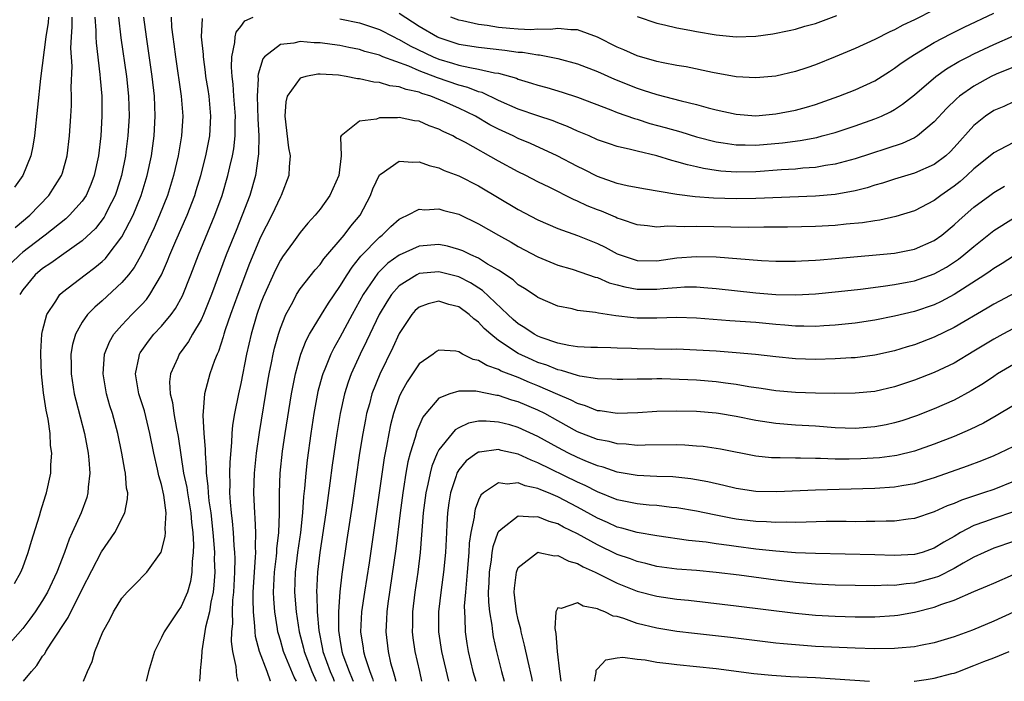
# Model space of a CAD drawing. Units: inches. Extents: x 2511000 to 2514000, y 1533000 to 1536000.
# Drawn here: x 2512267 to 2512366, y 1533000 to 1533067 of the extents above; entities that cross this region are included whole.
import ezdxf

# ---------------------------------------------------------------- set-up
doc = ezdxf.new("R2010")
doc.units = ezdxf.units.IN
doc.header["$MEASUREMENT"] = 0
doc.layers.add('LD25111533_2ft', color=62, linetype='Continuous')

msp = doc.modelspace()

# ---------------------------------------------------------------- linework, layer by layer
at = {"layer": 'LD25111533_2ft'}
for points, elevation in [([(2512281.972, 1533067), (2512282.025, 1533065.975), (2512282.136, 1533065), (2512282.251, 1533064.251), (2512282.406, 1533063), (2512282.991, 1533059), (2512283.145, 1533057), (2512283.017, 1533055), (2512282.684, 1533053), (2512282.228, 1533051), (2512281.612, 1533049), (2512280.808, 1533047), (2512280.257, 1533045.743), (2512279, 1533043.121), (2512278.249, 1533041.751), (2512277.665, 1533041), (2512277, 1533040.211), (2512275, 1533038.382), (2512274.255, 1533037.745), (2512273.547, 1533037), (2512273, 1533036.213), (2512272.318, 1533035), (2512272.017, 1533033.983), (2512271.854, 1533033), (2512271.88, 1533031.881), (2512271.872, 1533031), (2512272.195, 1533029), (2512272.342, 1533028.342), (2512273.224, 1533025), (2512273.602, 1533023), (2512273.677, 1533022.323), (2512273.756, 1533021), (2512273.593, 1533019.593), (2512273.574, 1533019), (2512273.453, 1533018.547), (2512272.894, 1533017), (2512271.996, 1533015), (2512271.674, 1533014.326), (2512271.2, 1533013), (2512270.423, 1533011), (2512269.491, 1533009), (2512269, 1533008.162), (2512268.238, 1533007), (2512267.725, 1533006.275), (2512267, 1533005.334), (2512265, 1533003.051)], 6810), ([(2512274.266, 1533067), (2512274.367, 1533065.633), (2512274.37, 1533065), (2512274.399, 1533064.399), (2512274.789, 1533061.211), (2512274.809, 1533060.809), (2512274.968, 1533059), (2512274.992, 1533057), (2512274.871, 1533055), (2512274.638, 1533053), (2512274.216, 1533051), (2512273.883, 1533050.116), (2512273.385, 1533049), (2512273, 1533048.439), (2512271.721, 1533047), (2512271.348, 1533046.652), (2512269.274, 1533045), (2512269, 1533044.806), (2512267, 1533043.266), (2512266.689, 1533043), (2512265.824, 1533042.176)], 6816), ([(2512266.148, 1533009.852), (2512266.808, 1533011), (2512267, 1533011.479), (2512267.547, 1533013), (2512267.867, 1533014.133), (2512268.672, 1533016.672), (2512268.814, 1533017.186), (2512269.286, 1533018.714), (2512269.394, 1533019), (2512269.816, 1533021), (2512269.82, 1533021.82), (2512269.915, 1533023), (2512269.795, 1533023.795), (2512269.75, 1533025), (2512269.551, 1533026.449), (2512269.351, 1533027.351), (2512269.093, 1533029.093), (2512268.891, 1533031), (2512268.813, 1533033), (2512268.812, 1533033.188), (2512268.926, 1533035), (2512269, 1533035.355), (2512269.431, 1533037), (2512270.335, 1533038.335), (2512270.743, 1533039), (2512271, 1533039.235), (2512273.295, 1533041), (2512274.28, 1533041.72), (2512275, 1533042.341), (2512275.34, 1533042.66), (2512275.612, 1533043), (2512277, 1533044.838), (2512278.128, 1533047), (2512278.945, 1533049), (2512279.56, 1533051), (2512279.986, 1533053), (2512280.255, 1533055), (2512280.365, 1533057), (2512280.291, 1533059), (2512280.064, 1533061), (2512279.471, 1533065), (2512279.205, 1533067)], 6812), ([(2512269.596, 1533067), (2512269.55, 1533066.45), (2512269.32, 1533065), (2512268.783, 1533060.783), (2512268.171, 1533055), (2512268.018, 1533053.982), (2512267.818, 1533053), (2512267.009, 1533051), (2512266.166, 1533049.834)], 6820), ([(2512266.238, 1533045.762), (2512267.71, 1533047), (2512269.62, 1533049), (2512270.907, 1533051), (2512271, 1533051.3), (2512271.466, 1533053), (2512271.713, 1533055), (2512271.859, 1533057), (2512271.917, 1533058.083), (2512271.926, 1533059), (2512271.89, 1533059.89), (2512271.968, 1533062.032), (2512271.866, 1533063.866), (2512271.916, 1533065), (2512271.996, 1533066.004), (2512271.991, 1533067)], 6818), ([(2512276.66, 1533067), (2512276.909, 1533064.908), (2512277.483, 1533061), (2512277.685, 1533059), (2512277.728, 1533057), (2512277.611, 1533055), (2512277.415, 1533053.415), (2512277.36, 1533053), (2512276.952, 1533051), (2512276.485, 1533049.515), (2512276.309, 1533049), (2512275.586, 1533047.586), (2512275.309, 1533047), (2512275.197, 1533046.803), (2512274.323, 1533045.677), (2512273, 1533044.44), (2512271.129, 1533043.129), (2512269.823, 1533042.177), (2512269, 1533041.629), (2512268.248, 1533041), (2512267, 1533039.474), (2512266.685, 1533039)], 6814), ([(2512267.082, 1533000), (2512267.894, 1533001), (2512268.412, 1533001.588), (2512269, 1533002.525), (2512269.214, 1533002.786), (2512269.315, 1533003), (2512269.856, 1533003.856), (2512271.576, 1533006.424), (2512271.844, 1533007), (2512272.869, 1533009), (2512273, 1533009.282), (2512274.952, 1533013.048), (2512276.287, 1533015), (2512277.313, 1533017), (2512277.584, 1533018.416), (2512277.59, 1533019), (2512277.481, 1533019.482), (2512277.364, 1533021), (2512277.293, 1533021.293), (2512277.008, 1533023), (2512276.592, 1533025), (2512276.049, 1533027), (2512275.798, 1533027.798), (2512275.465, 1533029), (2512275.112, 1533031), (2512275.257, 1533033), (2512275.749, 1533034.251), (2512276.195, 1533035), (2512277, 1533035.927), (2512278.012, 1533037), (2512279, 1533037.991), (2512279.482, 1533038.518), (2512279.836, 1533039), (2512280.997, 1533041.003), (2512281.604, 1533042.396), (2512281.83, 1533043), (2512282.44, 1533044.44), (2512283.579, 1533047), (2512284.357, 1533049), (2512284.509, 1533049.491), (2512284.957, 1533051), (2512285.471, 1533053), (2512285.874, 1533055), (2512285.993, 1533057), (2512285.796, 1533059), (2512285.702, 1533059.702), (2512285.491, 1533061), (2512285.452, 1533061.452), (2512285.223, 1533063), (2512285.226, 1533063.226), (2512285.054, 1533065), (2512285.155, 1533066.844)], 6808), ([(2512273.122, 1533000), (2512273.537, 1533001), (2512273.99, 1533002.01), (2512274.275, 1533003), (2512275.083, 1533005), (2512275.782, 1533006.218), (2512276.164, 1533007), (2512277, 1533008.401), (2512277.532, 1533009), (2512278.276, 1533009.724), (2512279.52, 1533011), (2512280.982, 1533013.018), (2512281.386, 1533014.614), (2512281.406, 1533015), (2512281.368, 1533015.368), (2512281.469, 1533017), (2512281.238, 1533018.762), (2512281, 1533019.838), (2512280.731, 1533020.731), (2512280.602, 1533021.398), (2512280.227, 1533023), (2512279.832, 1533025), (2512279.268, 1533027.268), (2512278.724, 1533029), (2512278.381, 1533031), (2512278.746, 1533032.746), (2512278.781, 1533033), (2512278.857, 1533033.143), (2512279.683, 1533034.317), (2512280.228, 1533035), (2512281, 1533035.817), (2512281.989, 1533037), (2512282.417, 1533037.584), (2512283.128, 1533038.872), (2512283.97, 1533041), (2512284.72, 1533043), (2512286.398, 1533047), (2512287.12, 1533049), (2512287.708, 1533051), (2512287.898, 1533051.898), (2512288.17, 1533053), (2512288.302, 1533053.698), (2512288.442, 1533055), (2512288.435, 1533056.435), (2512288.46, 1533057), (2512288.303, 1533059), (2512288.237, 1533060.237), (2512288.14, 1533061), (2512288.067, 1533061.933), (2512288.115, 1533063), (2512288.417, 1533064.417), (2512288.426, 1533065), (2512288.542, 1533065.459), (2512289, 1533066.049), (2512289.398, 1533066.602), (2512290.243, 1533067)], 6806), ([(2512305, 1533067.379), (2512307, 1533066.079), (2512308.857, 1533065), (2512309, 1533064.93), (2512311, 1533064.272), (2512313, 1533063.947), (2512315.67, 1533063.67), (2512317, 1533063.47), (2512317.449, 1533063.449), (2512319, 1533063.172), (2512319.169, 1533063.169), (2512321, 1533062.817), (2512323, 1533062.293), (2512325, 1533061.509), (2512326.722, 1533060.722), (2512329, 1533059.814), (2512329.629, 1533059.63), (2512331, 1533059.171), (2512333.467, 1533058.533), (2512335, 1533058.163), (2512336.168, 1533057.832), (2512337, 1533057.622), (2512339, 1533057.185), (2512341, 1533057.049), (2512343, 1533057.22), (2512345, 1533057.6), (2512346.101, 1533057.899), (2512347, 1533058.165), (2512349.382, 1533059), (2512351, 1533059.647), (2512353, 1533060.565), (2512354.484, 1533061.516), (2512355, 1533061.828), (2512355.665, 1533062.335), (2512356.638, 1533063), (2512357, 1533063.226), (2512359, 1533064.426), (2512360.684, 1533065.316), (2512362.023, 1533065.977), (2512365, 1533067.402)], 6808), ([(2512359, 1533067.726), (2512357, 1533066.723), (2512355.831, 1533066.169), (2512355, 1533065.697), (2512354.503, 1533065.497), (2512353, 1533064.719), (2512351, 1533063.814), (2512349, 1533062.971), (2512347, 1533062.168), (2512346.119, 1533061.881), (2512345, 1533061.488), (2512343, 1533061.027), (2512341, 1533060.863), (2512339, 1533060.979), (2512336.601, 1533061.399), (2512333.964, 1533061.964), (2512333, 1533062.12), (2512331.625, 1533062.375), (2512331, 1533062.512), (2512329, 1533063.074), (2512327.681, 1533063.681), (2512327, 1533063.973), (2512325, 1533064.981), (2512323, 1533065.692), (2512322.308, 1533065.692), (2512321, 1533065.852), (2512320.26, 1533065.74), (2512319, 1533065.759), (2512318.289, 1533065.711), (2512317, 1533065.77), (2512316.163, 1533065.837), (2512315, 1533065.952), (2512313.864, 1533066.135), (2512313, 1533066.231), (2512311.392, 1533066.608), (2512311, 1533066.68), (2512310.197, 1533067)], 6810), ([(2512329, 1533067.05), (2512331, 1533066.394), (2512331.777, 1533066.223), (2512333, 1533065.92), (2512334.32, 1533065.68), (2512335, 1533065.531), (2512337, 1533065.188), (2512339, 1533065.001), (2512341, 1533065.071), (2512342.696, 1533065.304), (2512344.359, 1533065.641), (2512345, 1533065.787), (2512345.935, 1533066.065), (2512347, 1533066.356), (2512349.162, 1533067.162)], 6812), ([(2512299, 1533066.814), (2512301, 1533066.402), (2512303, 1533065.744), (2512304.44, 1533065), (2512304.813, 1533064.814), (2512305, 1533064.742), (2512306.109, 1533064.109), (2512308.425, 1533063), (2512309, 1533062.76), (2512310.361, 1533062.361), (2512311, 1533062.154), (2512312.105, 1533061.895), (2512313, 1533061.752), (2512314.621, 1533061.38), (2512315, 1533061.334), (2512316.24, 1533061), (2512316.825, 1533060.825), (2512317, 1533060.744), (2512318.341, 1533060.341), (2512319, 1533060.117), (2512319.884, 1533059.884), (2512321.435, 1533059.435), (2512323, 1533058.919), (2512326.358, 1533057.642), (2512327, 1533057.383), (2512328.749, 1533056.749), (2512329, 1533056.683), (2512330.274, 1533056.275), (2512331.851, 1533055.851), (2512333.409, 1533055.408), (2512335, 1533054.927), (2512337, 1533054.398), (2512337.69, 1533054.31), (2512339, 1533054.092), (2512339.895, 1533054.105), (2512341, 1533054.086), (2512343.682, 1533054.318), (2512345.458, 1533054.542), (2512347.146, 1533054.854), (2512347.695, 1533055), (2512349, 1533055.362), (2512351, 1533056.022), (2512353, 1533056.718), (2512353.665, 1533057), (2512354.58, 1533057.42), (2512355, 1533057.669), (2512355.807, 1533058.193), (2512357, 1533059.167), (2512359.161, 1533061), (2512360.237, 1533061.764), (2512361.485, 1533062.515), (2512362.411, 1533063), (2512363, 1533063.301), (2512365, 1533064.233), (2512367, 1533065.092)], 6806), ([(2512367, 1533061.949), (2512365.232, 1533061.232), (2512364.73, 1533061), (2512363, 1533060.038), (2512361.554, 1533059), (2512361.251, 1533058.749), (2512360.231, 1533057.769), (2512359, 1533056.413), (2512357.311, 1533055), (2512357, 1533054.801), (2512355.767, 1533054.233), (2512351, 1533052.702), (2512349, 1533052.157), (2512348.021, 1533052.021), (2512347, 1533051.828), (2512345.742, 1533051.742), (2512345, 1533051.66), (2512343.583, 1533051.583), (2512341, 1533051.397), (2512339, 1533051.347), (2512337.449, 1533051.449), (2512337, 1533051.504), (2512335.706, 1533051.706), (2512335, 1533051.879), (2512334.078, 1533052.078), (2512333, 1533052.41), (2512332.52, 1533052.52), (2512331, 1533052.999), (2512329, 1533053.466), (2512328.349, 1533053.651), (2512327, 1533053.949), (2512326.203, 1533054.203), (2512325, 1533054.627), (2512324.161, 1533055), (2512323, 1533055.482), (2512321.964, 1533055.964), (2512321, 1533056.328), (2512320.526, 1533056.526), (2512318.979, 1533057.021), (2512317, 1533057.703), (2512315, 1533058.592), (2512313.376, 1533059.376), (2512313, 1533059.469), (2512311.906, 1533059.906), (2512311, 1533060.128), (2512308.853, 1533060.854), (2512307, 1533061.583), (2512305.97, 1533062.03), (2512303.33, 1533063), (2512303, 1533063.137), (2512301.531, 1533063.531), (2512301, 1533063.71), (2512299.915, 1533063.916), (2512299, 1533064.116), (2512298.212, 1533064.212), (2512297, 1533064.402), (2512296.399, 1533064.399), (2512295, 1533064.52), (2512294.354, 1533064.355), (2512293, 1533064.238), (2512291.395, 1533063), (2512291.212, 1533062.788), (2512290.75, 1533061.251), (2512290.739, 1533061), (2512290.753, 1533060.754), (2512290.65, 1533059), (2512290.734, 1533056.734), (2512290.823, 1533055), (2512290.801, 1533053.199), (2512290.723, 1533052.723), (2512290.494, 1533051), (2512289.923, 1533049), (2512289.149, 1533047), (2512288.521, 1533045.479), (2512287.532, 1533043), (2512286.051, 1533039), (2512285.246, 1533037), (2512285, 1533036.461), (2512284.137, 1533035), (2512283.74, 1533034.261), (2512282.783, 1533033), (2512282.64, 1533032.64), (2512281.906, 1533031), (2512281.807, 1533030.193), (2512281.885, 1533029), (2512282.124, 1533028.123), (2512282.241, 1533027), (2512282.511, 1533025.49), (2512282.677, 1533024.677), (2512283.236, 1533021), (2512283.543, 1533019.543), (2512283.61, 1533019), (2512283.952, 1533017), (2512284.015, 1533016.015), (2512284.149, 1533015), (2512284.222, 1533013.778), (2512284.193, 1533013), (2512284.087, 1533012.087), (2512284.069, 1533011), (2512283.926, 1533010.075), (2512283.612, 1533009), (2512283, 1533007.556), (2512282.601, 1533007), (2512281.262, 1533005), (2512281, 1533004.41), (2512280.291, 1533003), (2512279.704, 1533001), (2512279.453, 1533000)], 6804), ([(2512367, 1533058.439), (2512366.013, 1533057.987), (2512365, 1533057.57), (2512364.165, 1533057), (2512363, 1533056.063), (2512361, 1533053.837), (2512360.595, 1533053.405), (2512360.153, 1533053), (2512359, 1533052.116), (2512357, 1533051.239), (2512355, 1533050.649), (2512353.763, 1533050.237), (2512353, 1533050.025), (2512352.232, 1533049.768), (2512351, 1533049.458), (2512349, 1533049.097), (2512347, 1533048.934), (2512341, 1533048.705), (2512339, 1533048.661), (2512336.717, 1533048.717), (2512334.854, 1533048.855), (2512333, 1533049.09), (2512329.655, 1533049.654), (2512328.017, 1533049.983), (2512327, 1533050.22), (2512325, 1533050.904), (2512323.621, 1533051.621), (2512323, 1533051.91), (2512320.937, 1533053), (2512318.234, 1533054.235), (2512317, 1533054.747), (2512316.492, 1533055), (2512315, 1533055.69), (2512314.137, 1533056.137), (2512312.679, 1533057), (2512311, 1533057.808), (2512309.56, 1533058.44), (2512308.199, 1533059), (2512307.284, 1533059.284), (2512307, 1533059.404), (2512305.682, 1533059.682), (2512305, 1533059.963), (2512304.062, 1533060.062), (2512303, 1533060.387), (2512302.435, 1533060.435), (2512301, 1533060.763), (2512300.78, 1533060.78), (2512299.644, 1533061), (2512298.882, 1533061.118), (2512297, 1533061.236), (2512296.765, 1533061.235), (2512295.584, 1533061), (2512295, 1533060.823), (2512293.688, 1533059), (2512293.54, 1533058.46), (2512293.445, 1533057), (2512293.819, 1533053.819), (2512293.99, 1533053), (2512293.889, 1533051.889), (2512293.848, 1533051), (2512293.074, 1533049), (2512293, 1533048.877), (2512292.133, 1533047), (2512291, 1533044.802), (2512289.877, 1533042.123), (2512288.693, 1533039), (2512287.977, 1533037), (2512287.434, 1533035.434), (2512287.298, 1533035), (2512287.241, 1533034.759), (2512286.741, 1533033.259), (2512286.606, 1533033), (2512286.353, 1533032.352), (2512285.892, 1533031), (2512285.349, 1533029), (2512285.213, 1533027.213), (2512285.16, 1533026.84), (2512285.268, 1533025), (2512285.407, 1533023.407), (2512285.4, 1533023), (2512285.524, 1533021.524), (2512285.517, 1533021), (2512285.693, 1533019.693), (2512285.71, 1533019), (2512285.784, 1533018.216), (2512285.968, 1533017), (2512286.195, 1533015), (2512286.235, 1533014.236), (2512286.341, 1533013), (2512286.333, 1533012.333), (2512286.369, 1533011), (2512286.293, 1533009.707), (2512286.204, 1533009), (2512285.965, 1533007.965), (2512285.829, 1533007), (2512285.443, 1533005.443), (2512285.066, 1533003.066), (2512285.068, 1533002.932), (2512285, 1533002.034), (2512284.92, 1533001.08), (2512284.888, 1533000.888), (2512284.833, 1533000)], 6802), ([(2512367, 1533054.346), (2512365.597, 1533053.598), (2512365, 1533053.3), (2512364.652, 1533053), (2512363, 1533051.675), (2512362.277, 1533051), (2512361.597, 1533050.403), (2512361, 1533049.935), (2512359.644, 1533049), (2512359, 1533048.502), (2512357, 1533047.448), (2512355.134, 1533046.866), (2512353.492, 1533046.509), (2512353, 1533046.448), (2512351.766, 1533046.234), (2512350.092, 1533046.092), (2512349, 1533045.978), (2512347, 1533045.885), (2512344.182, 1533045.818), (2512341.811, 1533045.811), (2512340.218, 1533045.782), (2512335, 1533045.88), (2512333.828, 1533045.828), (2512332.104, 1533045.896), (2512331, 1533045.814), (2512330.048, 1533045.952), (2512329, 1533046.049), (2512327.437, 1533046.563), (2512327, 1533046.725), (2512326.817, 1533046.817), (2512325.408, 1533047.408), (2512325, 1533047.551), (2512323.972, 1533047.971), (2512323, 1533048.437), (2512322.594, 1533048.593), (2512320.208, 1533049.792), (2512319, 1533050.371), (2512317.783, 1533051), (2512317, 1533051.384), (2512315, 1533052.466), (2512311.669, 1533054.331), (2512311, 1533054.689), (2512310.783, 1533054.783), (2512310.392, 1533055), (2512309.439, 1533055.44), (2512309, 1533055.688), (2512308.024, 1533056.024), (2512307, 1533056.482), (2512306.538, 1533056.538), (2512305, 1533056.862), (2512304.834, 1533056.834), (2512303, 1533056.825), (2512302.697, 1533056.697), (2512301, 1533056.507), (2512299.139, 1533055), (2512299.079, 1533054.921), (2512299.138, 1533053), (2512298.888, 1533051), (2512297.997, 1533049), (2512297, 1533047.621), (2512296.52, 1533047), (2512295.778, 1533046.222), (2512295, 1533045.272), (2512294.328, 1533044.328), (2512293.204, 1533042.796), (2512293, 1533042.482), (2512292.493, 1533041.507), (2512291.255, 1533038.745), (2512291, 1533038.077), (2512290.623, 1533037), (2512290.037, 1533035), (2512289.576, 1533033), (2512289, 1533030.045), (2512288.765, 1533029), (2512288.353, 1533027), (2512288.161, 1533025.839), (2512288.1, 1533025), (2512288.081, 1533024.081), (2512287.888, 1533022.113), (2512287.871, 1533021), (2512287.903, 1533019.903), (2512287.877, 1533019), (2512287.929, 1533018.071), (2512288.035, 1533017), (2512288.144, 1533016.144), (2512288.246, 1533015), (2512288.316, 1533013.683), (2512288.376, 1533013), (2512288.392, 1533012.392), (2512288.374, 1533011), (2512288.272, 1533009), (2512288.18, 1533008.18), (2512288.134, 1533007), (2512288.155, 1533005.845), (2512288.056, 1533005), (2512288.03, 1533004.03), (2512288.166, 1533003), (2512288.497, 1533001.503), (2512288.563, 1533000.564), (2512288.718, 1533000)], 6800), ([(2512292.01, 1533000), (2512292.005, 1533000.008), (2512291.661, 1533001), (2512290.897, 1533003), (2512290.503, 1533004.503), (2512290.449, 1533005), (2512290.437, 1533005.562), (2512290.272, 1533007), (2512290.238, 1533008.238), (2512290.265, 1533009), (2512290.378, 1533011), (2512290.503, 1533012.503), (2512290.51, 1533013), (2512290.482, 1533013.518), (2512290.526, 1533015), (2512290.465, 1533016.465), (2512290.409, 1533017), (2512290.371, 1533017.629), (2512290.315, 1533019), (2512290.383, 1533021), (2512290.591, 1533023), (2512290.892, 1533025.108), (2512291.745, 1533030.255), (2512291.877, 1533031), (2512292.11, 1533032.11), (2512292.277, 1533033), (2512292.41, 1533033.59), (2512292.798, 1533035), (2512293, 1533035.605), (2512293.565, 1533037), (2512294.25, 1533038.251), (2512294.634, 1533039), (2512295, 1533039.573), (2512296.498, 1533041.502), (2512297, 1533042.046), (2512297.395, 1533042.605), (2512299.444, 1533045), (2512300.108, 1533045.892), (2512301.038, 1533047), (2512302.089, 1533049), (2512302.33, 1533049.67), (2512303, 1533051.066), (2512303.172, 1533051.172), (2512305, 1533052.47), (2512306.352, 1533052.352), (2512307, 1533052.387), (2512308.012, 1533052.012), (2512309, 1533051.779), (2512309.526, 1533051.526), (2512311, 1533050.982), (2512313, 1533049.969), (2512317, 1533047.594), (2512319, 1533046.549), (2512321, 1533045.672), (2512323, 1533044.949), (2512325, 1533044.145), (2512325.77, 1533043.77), (2512327, 1533043.111), (2512327.286, 1533043), (2512329, 1533042.442), (2512331, 1533042.42), (2512333, 1533042.695), (2512335, 1533042.847), (2512337, 1533042.798), (2512341.569, 1533042.431), (2512343, 1533042.365), (2512345, 1533042.371), (2512345.585, 1533042.415), (2512347, 1533042.476), (2512347.476, 1533042.524), (2512349, 1533042.631), (2512353.127, 1533043), (2512355, 1533043.194), (2512357, 1533043.575), (2512359, 1533044.452), (2512359.756, 1533045), (2512361, 1533046.026), (2512361.502, 1533046.498), (2512363, 1533047.806), (2512364.596, 1533049), (2512365, 1533049.298), (2512366.074, 1533049.925)], 6798), ([(2512294.614, 1533000), (2512294.4, 1533000.4), (2512293.564, 1533002.435), (2512293.315, 1533003), (2512293, 1533004.161), (2512292.799, 1533004.8), (2512292.755, 1533005), (2512292.72, 1533005.28), (2512292.424, 1533007), (2512292.324, 1533008.324), (2512292.306, 1533009), (2512292.413, 1533011), (2512292.612, 1533012.612), (2512292.646, 1533013), (2512292.655, 1533013.345), (2512292.839, 1533015), (2512292.914, 1533016.913), (2512292.912, 1533019), (2512292.985, 1533021), (2512293.219, 1533023.219), (2512293.477, 1533025), (2512294.119, 1533029), (2512294.514, 1533031), (2512295, 1533032.757), (2512295.077, 1533033), (2512295.617, 1533034.383), (2512295.955, 1533035), (2512297.144, 1533037), (2512297.851, 1533038.15), (2512299, 1533039.806), (2512299.731, 1533041), (2512300.23, 1533041.77), (2512301, 1533042.7), (2512301.127, 1533042.873), (2512303, 1533044.784), (2512303.287, 1533045), (2512304.139, 1533045.861), (2512305, 1533046.613), (2512305.245, 1533046.755), (2512305.824, 1533047), (2512307, 1533047.619), (2512307.566, 1533047.566), (2512309, 1533047.656), (2512309.494, 1533047.493), (2512311, 1533047.108), (2512313, 1533046.156), (2512315.001, 1533045), (2512316.282, 1533044.282), (2512317, 1533043.854), (2512319, 1533042.8), (2512321, 1533041.977), (2512322.447, 1533041.553), (2512324.11, 1533041), (2512324.761, 1533040.76), (2512325, 1533040.711), (2512326.187, 1533040.188), (2512327, 1533039.987), (2512327.774, 1533039.774), (2512329, 1533039.561), (2512331, 1533039.555), (2512331.632, 1533039.632), (2512333, 1533039.732), (2512333.772, 1533039.772), (2512335, 1533039.773), (2512335.735, 1533039.735), (2512337, 1533039.631), (2512341, 1533039.193), (2512343, 1533039.005), (2512345.032, 1533038.968), (2512347, 1533039.09), (2512349.318, 1533039.318), (2512351.561, 1533039.561), (2512353.852, 1533039.852), (2512355, 1533040.027), (2512356.249, 1533040.249), (2512357, 1533040.399), (2512359, 1533041.084), (2512360.221, 1533041.779), (2512361.428, 1533042.572), (2512361.973, 1533043), (2512363, 1533043.868), (2512365, 1533045.458), (2512367, 1533046.709)], 6796), ([(2512367, 1533042.863), (2512365.864, 1533042.136), (2512365, 1533041.624), (2512364.643, 1533041.357), (2512364.111, 1533041), (2512361, 1533039.01), (2512359.69, 1533038.31), (2512359, 1533037.984), (2512357, 1533037.297), (2512355, 1533036.816), (2512353, 1533036.427), (2512351, 1533036.135), (2512349, 1533035.929), (2512347.867, 1533035.867), (2512347, 1533035.801), (2512345.832, 1533035.833), (2512345, 1533035.821), (2512343.926, 1533035.926), (2512343, 1533035.984), (2512341, 1533036.18), (2512338.364, 1533036.364), (2512335, 1533036.629), (2512333, 1533036.686), (2512331, 1533036.612), (2512329, 1533036.63), (2512328.653, 1533036.653), (2512326.871, 1533036.871), (2512325.123, 1533037.123), (2512324.794, 1533037.206), (2512323, 1533037.414), (2512322.448, 1533037.552), (2512321, 1533037.834), (2512319, 1533038.697), (2512318.83, 1533038.83), (2512317.628, 1533039.628), (2512317, 1533040.001), (2512316.486, 1533040.486), (2512315, 1533041.46), (2512313.917, 1533042.083), (2512313, 1533042.663), (2512312.224, 1533043), (2512311.405, 1533043.405), (2512311, 1533043.565), (2512309.873, 1533043.873), (2512309, 1533044.052), (2512307, 1533043.904), (2512305, 1533042.993), (2512303.842, 1533042.157), (2512302.837, 1533041.163), (2512301.372, 1533039), (2512300.248, 1533037), (2512299, 1533034.66), (2512298.401, 1533033.599), (2512298.107, 1533033), (2512297.493, 1533031.493), (2512297.276, 1533031), (2512297.207, 1533030.793), (2512296.785, 1533029.216), (2512296.374, 1533027), (2512296.063, 1533025), (2512295.689, 1533022.311), (2512295.552, 1533021), (2512295.442, 1533019.442), (2512295.346, 1533018.654), (2512295.231, 1533017), (2512295.015, 1533015.015), (2512294.743, 1533013), (2512294.501, 1533011), (2512294.424, 1533009), (2512294.582, 1533007), (2512294.904, 1533005), (2512295.329, 1533003.328), (2512295.393, 1533003), (2512296.174, 1533001), (2512296.605, 1533000)], 6794), ([(2512367.221, 1533039.221), (2512365, 1533038.049), (2512364.352, 1533037.648), (2512361, 1533035.675), (2512359, 1533034.705), (2512357, 1533033.947), (2512356.264, 1533033.736), (2512355, 1533033.346), (2512353, 1533032.9), (2512351, 1533032.639), (2512350.625, 1533032.625), (2512349, 1533032.508), (2512347, 1533032.453), (2512345, 1533032.518), (2512343, 1533032.718), (2512340.961, 1533032.961), (2512339, 1533033.14), (2512337, 1533033.285), (2512335, 1533033.409), (2512333, 1533033.489), (2512332.52, 1533033.48), (2512329, 1533033.533), (2512328.431, 1533033.569), (2512327, 1533033.602), (2512326.363, 1533033.637), (2512325, 1533033.655), (2512324.321, 1533033.679), (2512323, 1533033.749), (2512322.127, 1533033.873), (2512321, 1533034.11), (2512319.324, 1533034.676), (2512319, 1533034.801), (2512318.621, 1533035), (2512317.662, 1533035.662), (2512317, 1533036.066), (2512316.5, 1533036.5), (2512315.958, 1533037), (2512313.411, 1533039.411), (2512312.182, 1533040.182), (2512311, 1533040.779), (2512309, 1533041.306), (2512307, 1533041.116), (2512306.768, 1533041), (2512305, 1533039.872), (2512304.227, 1533039), (2512303.737, 1533038.262), (2512302.978, 1533037), (2512302.02, 1533035), (2512301.706, 1533034.294), (2512301.062, 1533033), (2512300.149, 1533031), (2512299.836, 1533030.164), (2512299.465, 1533029), (2512299.019, 1533027), (2512298.689, 1533025), (2512298.213, 1533021.787), (2512297.988, 1533019.989), (2512297.571, 1533017), (2512296.976, 1533013), (2512296.748, 1533011), (2512296.646, 1533009), (2512296.674, 1533008.674), (2512296.709, 1533007), (2512296.873, 1533005.127), (2512297.252, 1533003.252), (2512297.29, 1533003), (2512298.033, 1533001), (2512298.319, 1533000.319), (2512298.439, 1533000)], 6792), ([(2512367, 1533035.576), (2512365.903, 1533035), (2512365, 1533034.507), (2512363, 1533033.281), (2512361, 1533032.097), (2512359, 1533031.151), (2512357, 1533030.36), (2512355, 1533029.683), (2512353, 1533029.229), (2512351, 1533029.053), (2512348.96, 1533029.04), (2512347, 1533029.069), (2512345, 1533029.127), (2512343, 1533029.295), (2512341.534, 1533029.533), (2512340.289, 1533029.711), (2512339, 1533029.951), (2512337.918, 1533030.082), (2512337, 1533030.217), (2512335, 1533030.366), (2512331.503, 1533030.497), (2512331, 1533030.499), (2512330.477, 1533030.477), (2512329, 1533030.482), (2512327.548, 1533030.452), (2512327, 1533030.426), (2512326.468, 1533030.468), (2512325, 1533030.496), (2512323.225, 1533030.775), (2512323, 1533030.834), (2512321.359, 1533031.359), (2512321, 1533031.422), (2512319.88, 1533031.881), (2512319, 1533032.17), (2512318.412, 1533032.412), (2512317, 1533033.063), (2512315, 1533034.387), (2512314.227, 1533035), (2512313.577, 1533035.577), (2512313, 1533036.231), (2512312.541, 1533036.542), (2512312.062, 1533037), (2512311, 1533037.757), (2512310, 1533038), (2512309, 1533038.354), (2512307.913, 1533038.087), (2512307, 1533037.744), (2512306.616, 1533037.384), (2512306.273, 1533037), (2512305, 1533035.084), (2512304.344, 1533033.656), (2512303.024, 1533030.976), (2512302.241, 1533029), (2512301.98, 1533027.98), (2512301.703, 1533027), (2512301.579, 1533026.421), (2512301.321, 1533025), (2512301.001, 1533023), (2512300.236, 1533017.763), (2512299.704, 1533014.296), (2512299.2, 1533010.8), (2512298.993, 1533009.007), (2512298.861, 1533007), (2512298.873, 1533005.127), (2512299, 1533004.264), (2512299.213, 1533003), (2512299.318, 1533002.682), (2512299.94, 1533001), (2512300.253, 1533000.253), (2512300.336, 1533000)], 6790), ([(2512367, 1533031.95), (2512365.392, 1533031), (2512365, 1533030.755), (2512363.953, 1533030.046), (2512362.714, 1533029.286), (2512361, 1533028.369), (2512359, 1533027.493), (2512357.213, 1533026.786), (2512355.722, 1533026.278), (2512355, 1533026.058), (2512354.127, 1533025.873), (2512353, 1533025.658), (2512351, 1533025.512), (2512349, 1533025.573), (2512347, 1533025.719), (2512345, 1533025.837), (2512343, 1533025.99), (2512341, 1533026.309), (2512339, 1533026.718), (2512337.204, 1533027), (2512337, 1533027.03), (2512335, 1533027.196), (2512333, 1533027.257), (2512331, 1533027.213), (2512329.072, 1533027.072), (2512327, 1533026.999), (2512325.274, 1533027.274), (2512325, 1533027.295), (2512323.791, 1533027.791), (2512323, 1533028.006), (2512322.36, 1533028.36), (2512321, 1533028.937), (2512319, 1533029.814), (2512318.148, 1533030.148), (2512317, 1533030.625), (2512315.282, 1533031.282), (2512315, 1533031.442), (2512313.835, 1533031.835), (2512313, 1533032.356), (2512312.465, 1533032.465), (2512311.38, 1533033), (2512311, 1533033.224), (2512310.717, 1533033.283), (2512309, 1533033.413), (2512308.746, 1533033.254), (2512308.425, 1533033), (2512307, 1533032.004), (2512305.793, 1533030.206), (2512305.134, 1533029), (2512305, 1533028.688), (2512304.427, 1533027), (2512304.125, 1533025.875), (2512303.941, 1533025), (2512303.706, 1533023.706), (2512303.468, 1533022.532), (2512302.301, 1533014.302), (2512301.945, 1533011.945), (2512301.476, 1533009), (2512301.197, 1533007), (2512301.091, 1533005), (2512301.34, 1533003.34), (2512301.374, 1533003), (2512301.515, 1533002.485), (2512302.02, 1533001), (2512302.294, 1533000.294), (2512302.373, 1533000)], 6788), ([(2512367, 1533027.828), (2512365.235, 1533026.765), (2512363.959, 1533026.041), (2512362.608, 1533025.392), (2512361, 1533024.706), (2512359, 1533023.916), (2512357, 1533023.208), (2512355.222, 1533022.778), (2512355, 1533022.738), (2512353.462, 1533022.538), (2512351.572, 1533022.428), (2512350.393, 1533022.393), (2512349, 1533022.406), (2512347.524, 1533022.476), (2512347, 1533022.474), (2512345.481, 1533022.519), (2512345, 1533022.509), (2512343.456, 1533022.544), (2512343, 1533022.531), (2512342.554, 1533022.554), (2512341, 1533022.72), (2512337.411, 1533023.411), (2512335.667, 1533023.667), (2512335, 1533023.731), (2512333.817, 1533023.817), (2512333, 1533023.853), (2512329.822, 1533023.822), (2512329, 1533023.782), (2512327.911, 1533023.911), (2512327, 1533023.937), (2512326.172, 1533024.172), (2512325, 1533024.395), (2512323, 1533025.174), (2512321, 1533026.264), (2512319.685, 1533027), (2512319, 1533027.352), (2512317, 1533028.198), (2512316.367, 1533028.366), (2512315, 1533028.823), (2512314.835, 1533028.835), (2512312.726, 1533029.274), (2512311, 1533029.277), (2512310.099, 1533029), (2512309, 1533028.551), (2512307.664, 1533027), (2512307.37, 1533026.631), (2512306.766, 1533025.234), (2512306.606, 1533024.606), (2512306.107, 1533023), (2512305.875, 1533022.125), (2512305.676, 1533021), (2512305.438, 1533019.438), (2512305.358, 1533019), (2512305.094, 1533017), (2512304.651, 1533013.349), (2512303.849, 1533007.849), (2512303.748, 1533007), (2512303.724, 1533006.276), (2512303.643, 1533005), (2512303.867, 1533003), (2512304.126, 1533001.874), (2512304.373, 1533001), (2512304.53, 1533000.53), (2512304.64, 1533000)], 6786), ([(2512367, 1533023.698), (2512365.584, 1533023), (2512365, 1533022.739), (2512363.756, 1533022.244), (2512362.303, 1533021.697), (2512359, 1533020.515), (2512357, 1533019.918), (2512355.714, 1533019.714), (2512355, 1533019.584), (2512353, 1533019.459), (2512347, 1533019.291), (2512343.1, 1533019.101), (2512341, 1533019.142), (2512339, 1533019.452), (2512337.758, 1533019.758), (2512336.132, 1533020.132), (2512334.437, 1533020.437), (2512332.623, 1533020.623), (2512331, 1533020.668), (2512329, 1533020.755), (2512327, 1533021.096), (2512325.586, 1533021.586), (2512325, 1533021.735), (2512323.774, 1533022.226), (2512323, 1533022.559), (2512322.095, 1533023), (2512321, 1533023.57), (2512319, 1533024.694), (2512317, 1533025.613), (2512316.148, 1533025.852), (2512315, 1533026.145), (2512313.758, 1533026.242), (2512313, 1533026.22), (2512311.971, 1533026.029), (2512311, 1533025.575), (2512310.634, 1533025.366), (2512310.322, 1533025), (2512309, 1533023.353), (2512308.823, 1533023), (2512308.289, 1533021.71), (2512308.109, 1533021), (2512307.893, 1533019.893), (2512307.686, 1533019), (2512307.427, 1533017), (2512307.106, 1533013), (2512306.861, 1533011), (2512306.568, 1533009), (2512306.341, 1533007), (2512306.335, 1533005.665), (2512306.312, 1533005), (2512306.382, 1533004.382), (2512306.584, 1533003), (2512307.037, 1533001), (2512307.244, 1533000)], 6784), ([(2512367, 1533020.159), (2512365, 1533019.357), (2512363.97, 1533019), (2512361.731, 1533018.269), (2512361, 1533017.944), (2512360.303, 1533017.697), (2512359, 1533017.098), (2512357, 1533016.415), (2512356.352, 1533016.352), (2512355, 1533016.152), (2512354.152, 1533016.152), (2512353, 1533016.102), (2512352.113, 1533016.113), (2512351, 1533016.099), (2512350.113, 1533016.113), (2512348.103, 1533016.103), (2512346.066, 1533016.066), (2512345, 1533016.018), (2512344.034, 1533016.034), (2512343, 1533016), (2512342.075, 1533016.075), (2512341, 1533016.11), (2512339, 1533016.368), (2512338.455, 1533016.455), (2512336.773, 1533016.773), (2512335, 1533017.145), (2512333, 1533017.495), (2512332.46, 1533017.54), (2512331, 1533017.717), (2512330.228, 1533017.772), (2512329, 1533017.894), (2512327, 1533018.309), (2512325, 1533019.107), (2512323.756, 1533019.756), (2512323, 1533020.079), (2512319, 1533022.049), (2512318.298, 1533022.298), (2512317, 1533022.917), (2512315.287, 1533023.287), (2512315, 1533023.363), (2512313.106, 1533023.106), (2512313, 1533023.103), (2512312.826, 1533023), (2512311.758, 1533022.242), (2512311, 1533021.334), (2512310.806, 1533021), (2512310.732, 1533020.732), (2512310.159, 1533019), (2512309.998, 1533018.002), (2512309.868, 1533017), (2512309.811, 1533015.811), (2512309.755, 1533015), (2512309.664, 1533013), (2512309.469, 1533011), (2512309.219, 1533009.219), (2512308.968, 1533007), (2512308.962, 1533005), (2512309.252, 1533003), (2512309.955, 1533000)], 6782), ([(2512367, 1533017.083), (2512365, 1533016.423), (2512364.08, 1533016.08), (2512363, 1533015.704), (2512361.657, 1533015), (2512361, 1533014.612), (2512359.964, 1533014.036), (2512359, 1533013.412), (2512357.769, 1533013), (2512357, 1533012.784), (2512355, 1533012.703), (2512353, 1533012.767), (2512347, 1533012.893), (2512345, 1533012.968), (2512343, 1533013.112), (2512341.308, 1533013.308), (2512341, 1533013.331), (2512339, 1533013.599), (2512338.291, 1533013.709), (2512337, 1533013.872), (2512335.975, 1533014.025), (2512334.201, 1533014.201), (2512331, 1533014.679), (2512329, 1533015.013), (2512327.452, 1533015.452), (2512327, 1533015.549), (2512326.011, 1533016.011), (2512325, 1533016.442), (2512323, 1533017.552), (2512321, 1533018.599), (2512320.056, 1533019), (2512319.3, 1533019.3), (2512319, 1533019.45), (2512317.715, 1533019.715), (2512317, 1533020.017), (2512315.892, 1533019.892), (2512315, 1533020.033), (2512313.489, 1533019), (2512313.223, 1533018.777), (2512313, 1533018.269), (2512312.648, 1533017.352), (2512312.586, 1533017), (2512312.55, 1533016.55), (2512312.221, 1533015), (2512312.058, 1533013.942), (2512312.012, 1533013), (2512311.839, 1533011), (2512311.798, 1533010.202), (2512311.669, 1533009), (2512311.563, 1533007.563), (2512311.569, 1533007), (2512311.622, 1533006.378), (2512311.639, 1533005), (2512311.808, 1533003.808), (2512311.947, 1533003), (2512312.438, 1533001), (2512312.714, 1533000)], 6780), ([(2512367, 1533014.093), (2512365, 1533013.414), (2512364.037, 1533013), (2512363, 1533012.52), (2512361.924, 1533011.924), (2512361, 1533011.379), (2512359.427, 1533010.574), (2512359, 1533010.422), (2512357, 1533009.883), (2512356.169, 1533009.831), (2512355, 1533009.676), (2512354.313, 1533009.687), (2512353, 1533009.641), (2512351, 1533009.652), (2512349, 1533009.694), (2512347, 1533009.794), (2512345, 1533009.968), (2512343, 1533010.202), (2512339.291, 1533010.709), (2512337, 1533010.988), (2512335, 1533011.163), (2512333, 1533011.31), (2512331, 1533011.574), (2512329.875, 1533011.875), (2512329, 1533012.07), (2512328.337, 1533012.337), (2512327, 1533012.805), (2512325, 1533013.752), (2512323, 1533014.867), (2512321.56, 1533015.56), (2512321, 1533015.882), (2512320.119, 1533016.119), (2512319, 1533016.594), (2512318.54, 1533016.54), (2512317, 1533016.654), (2512315.295, 1533015.295), (2512315, 1533015.086), (2512314.956, 1533015), (2512314.427, 1533013.573), (2512314.34, 1533013), (2512314.265, 1533012.264), (2512314.065, 1533011), (2512314.039, 1533009.961), (2512313.986, 1533009), (2512313.995, 1533007.995), (2512314.099, 1533007), (2512314.338, 1533005.662), (2512314.401, 1533005), (2512314.489, 1533004.489), (2512314.824, 1533003), (2512315.311, 1533001), (2512315.581, 1533000)], 6778), ([(2512318.449, 1533000), (2512318.375, 1533000.375), (2512317.993, 1533002.007), (2512317.651, 1533003.651), (2512317.297, 1533005), (2512317.254, 1533005.254), (2512317, 1533006.184), (2512316.815, 1533007), (2512316.603, 1533009), (2512316.615, 1533009.385), (2512316.817, 1533011), (2512317, 1533011.484), (2512318.966, 1533013), (2512319, 1533013.013), (2512319.076, 1533013), (2512320.656, 1533012.656), (2512321, 1533012.691), (2512322.11, 1533012.11), (2512323, 1533011.867), (2512323.546, 1533011.546), (2512324.779, 1533011), (2512327, 1533009.889), (2512329, 1533009.094), (2512331, 1533008.57), (2512333, 1533008.293), (2512334.182, 1533008.182), (2512339, 1533007.619), (2512345, 1533006.857), (2512347, 1533006.678), (2512349, 1533006.573), (2512351, 1533006.518), (2512353, 1533006.517), (2512355, 1533006.637), (2512355.324, 1533006.677), (2512357, 1533006.965), (2512359, 1533007.468), (2512359.776, 1533007.776), (2512361, 1533008.179), (2512363, 1533009.052), (2512364.384, 1533009.616), (2512365, 1533009.908), (2512367, 1533010.756)], 6776), ([(2512367, 1533006.967), (2512365, 1533006.049), (2512362.845, 1533005.156), (2512361, 1533004.491), (2512359, 1533003.877), (2512357.612, 1533003.612), (2512357, 1533003.474), (2512355.347, 1533003.347), (2512355, 1533003.302), (2512353, 1533003.278), (2512351, 1533003.333), (2512347, 1533003.524), (2512345, 1533003.666), (2512343.775, 1533003.775), (2512343, 1533003.862), (2512338.425, 1533004.425), (2512334.806, 1533004.806), (2512333.023, 1533005.023), (2512331, 1533005.349), (2512329, 1533005.834), (2512327.679, 1533006.321), (2512327, 1533006.522), (2512326.582, 1533006.582), (2512325.763, 1533007), (2512325.197, 1533007.197), (2512325, 1533007.311), (2512323.565, 1533007.565), (2512323, 1533007.908), (2512321.331, 1533007.331), (2512321, 1533007.395), (2512320.794, 1533007), (2512320.687, 1533005.313), (2512320.806, 1533004.806), (2512320.938, 1533003), (2512321.16, 1533001), (2512321.322, 1533000)], 6774), ([(2512324.704, 1533000), (2512324.874, 1533000.874), (2512324.869, 1533001), (2512324.885, 1533001.116), (2512325, 1533001.263), (2512325.852, 1533002.148), (2512327, 1533002.378), (2512327.555, 1533002.445), (2512329, 1533002.248), (2512329.831, 1533002.169), (2512331, 1533001.944), (2512332.194, 1533001.806), (2512333, 1533001.682), (2512337, 1533001.279), (2512340.798, 1533000.798), (2512342.617, 1533000.617), (2512344.487, 1533000.487), (2512347, 1533000.366), (2512349, 1533000.251), (2512352.446, 1533000)], 6772), ([(2512356.956, 1533000), (2512357, 1533000.001), (2512358.179, 1533000.179), (2512359, 1533000.309), (2512360.772, 1533000.772), (2512361, 1533000.834), (2512361.479, 1533001), (2512362.57, 1533001.431), (2512363, 1533001.581), (2512363.996, 1533002.003), (2512365, 1533002.378), (2512366.552, 1533003)], 6772)]:
    msp.add_lwpolyline(points, dxfattribs=dict(at, elevation=elevation))

doc.saveas('drawing.dxf')
